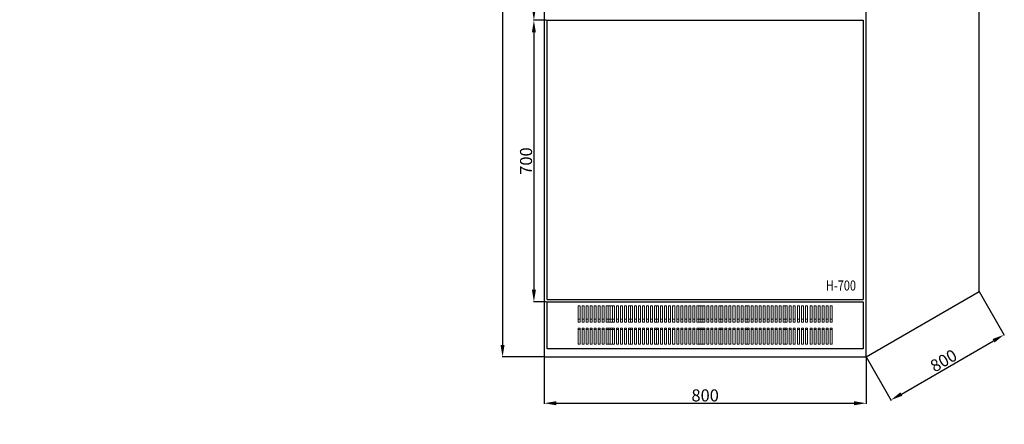
# Model space of a CAD drawing. Units: millimetres. Extents: x 110341 to 140603, y 18156 to 67575.
# Drawn here: x 115390 to 117838, y 20242 to 21248 of the extents above; entities that cross this region are included whole.
import ezdxf

# ---------------------------------------------------------------- set-up
doc = ezdxf.new("R2010")
doc.units = ezdxf.units.MM
doc.header["$LTSCALE"] = 100
doc.layers.add('SLIM', color=4, linetype='Continuous')
doc.layers.add('电气标注', color=7, linetype='Continuous')
doc.styles.add('宋体', font='txt', dxfattribs={"width": 0.75})
doc.dimstyles.new('宋体 30高字体', dxfattribs={"dimtxt": 30, "dimasz": 30, "dimexe": 1.25, "dimexo": 1.5, "dimtad": 1, "dimtoh": 1, "dimdec": 0, "dimdsep": 46, "dimtxsty": '宋体', "dimcen": 2.5, "dimclrd": 2, "dimclre": 2, "dimclrt": 2, "dimadec": 0, "dimazin": 0, "dimtfac": 1, "dimtdec": 0, "dimtmove": 0, "dimatfit": 3, "dimfxl": 1, "dimarcsym": 0})

# ---------------------------------------------------------------- blocks, each defined once
blk = doc.blocks.new('*D313')
at = {"color": 2, "lineweight": -2, "transparency": 16777216}
for p, q in [((116692.8, 22609), (116589.3, 22609)), ((116590.6, 22579), (116590.6, 20439.1)), ((116692.8, 20409.1), (116589.3, 20409.1))]:
    blk.add_line(p, q, dxfattribs=at)
at = {"color": 2, "linetype": 'ByBlock', "lineweight": -3, "transparency": 16777216}
for points in [[(116595.6, 22579), (116585.6, 22579), (116590.6, 22609)], [(116585.6, 20439.1), (116595.6, 20439.1), (116590.6, 20409.1)]]:
    blk.add_solid(points, dxfattribs=at)
at = {"layer": 'Defpoints', "color": 0, "linetype": 'ByBlock', "lineweight": -3, "transparency": 16777216}
for p in [(116694.3, 22609), (116590.6, 20409.1), (116694.3, 20409.1)]:
    blk.add_point(p, dxfattribs=at)
at = {"color": 2, "linetype": 'ByBlock', "transparency": 16777216, "insert": (116575, 21565), "char_height": 30, "attachment_point": 5, "rotation": 90, "style": '宋体'}
blk.add_mtext('2200', dxfattribs=at)
blk = doc.blocks.new('*D315')
at = {"color": 2, "lineweight": -2, "transparency": 16777216}
for p, q in [((116699.8, 21246.1), (116667.3, 21246.1)), ((116668.5, 21216.1), (116668.5, 20576.1)), ((116699.8, 20546.1), (116667.3, 20546.1))]:
    blk.add_line(p, q, dxfattribs=at)
at = {"color": 2, "linetype": 'ByBlock', "lineweight": -3, "transparency": 16777216}
for points in [[(116673.5, 21216.1), (116663.5, 21216.1), (116668.5, 21246.1)], [(116663.5, 20576.1), (116673.5, 20576.1), (116668.5, 20546.1)]]:
    blk.add_solid(points, dxfattribs=at)
at = {"layer": 'Defpoints', "color": 0, "linetype": 'ByBlock', "lineweight": -3, "transparency": 16777216}
for p in [(116701.3, 21246.1), (116668.5, 20546.1), (116701.3, 20546.1)]:
    blk.add_point(p, dxfattribs=at)
at = {"color": 2, "linetype": 'ByBlock', "transparency": 16777216, "insert": (116652.9, 20896.1), "char_height": 30, "attachment_point": 5, "rotation": 90, "style": '宋体'}
blk.add_mtext('700', dxfattribs=at)
blk = doc.blocks.new('*D316')
at = {"color": 2, "lineweight": -2, "transparency": 16777216}
for p, q in [((116699.8, 21846), (116667.2, 21846)), ((116668.5, 21276.1), (116668.5, 21816)), ((116699.8, 21246.1), (116667.2, 21246.1))]:
    blk.add_line(p, q, dxfattribs=at)
at = {"color": 2, "linetype": 'ByBlock', "lineweight": -3, "transparency": 16777216}
for points in [[(116673.5, 21816), (116663.5, 21816), (116668.5, 21846)], [(116663.5, 21276.1), (116673.5, 21276.1), (116668.5, 21246.1)]]:
    blk.add_solid(points, dxfattribs=at)
at = {"layer": 'Defpoints', "color": 0, "linetype": 'ByBlock', "lineweight": -3, "transparency": 16777216}
for p in [(116668.5, 21846), (116701.3, 21846), (116701.3, 21246.1)]:
    blk.add_point(p, dxfattribs=at)
at = {"color": 2, "linetype": 'ByBlock', "transparency": 16777216, "insert": (116652.9, 21546), "char_height": 30, "attachment_point": 5, "rotation": 90, "style": '宋体'}
blk.add_mtext('600', dxfattribs=at)
blk = doc.blocks.new('*D317')
at = {"color": 2, "lineweight": -2, "transparency": 16777216}
for p, q in [((116694.3, 20407.6), (116694.3, 20292.7)), ((117494.3, 20407.4), (117494.3, 20292.7)), ((116724.3, 20293.9), (117464.3, 20293.9))]:
    blk.add_line(p, q, dxfattribs=at)
at = {"color": 2, "linetype": 'ByBlock', "lineweight": -3, "transparency": 16777216}
for points in [[(116724.3, 20298.9), (116724.3, 20288.9), (116694.3, 20293.9)], [(117464.3, 20288.9), (117464.3, 20298.9), (117494.3, 20293.9)]]:
    blk.add_solid(points, dxfattribs=at)
at = {"layer": 'Defpoints', "color": 0, "linetype": 'ByBlock', "lineweight": -3, "transparency": 16777216}
for p in [(116694.3, 20409.1), (117494.3, 20408.9), (117494.3, 20293.9)]:
    blk.add_point(p, dxfattribs=at)
at = {"color": 2, "linetype": 'ByBlock', "transparency": 16777216, "insert": (117094.3, 20309.5), "char_height": 30, "attachment_point": 5, "style": '宋体'}
blk.add_mtext('800', dxfattribs=at)

msp = doc.modelspace()

# ---------------------------------------------------------------- linework, layer by layer
for p, q in [((117775.628, 20571.385), (117775.628, 22771.275)), ((117494.297, 20409.094), (117775.628, 20571.547)), ((116701.336, 20552.087), (117487.297, 20552.087))]:
    msp.add_line(p, q)
at = {"color": 2}
for p, q in [((117775.628, 20571.385), (117838.085, 20463.224)), ((117582.107, 20316.855), (117811.481, 20449.305)), ((117494.297, 20408.933), (117556.754, 20300.771))]:
    msp.add_line(p, q, dxfattribs=at)
for points in [[(116694.337, 20409.095), (117494.297, 20409.095), (117494.297, 22608.985), (116694.337, 22608.985)], [(116701.336, 20546.088), (117487.297, 20546.088), (117487.297, 20429.094), (116701.336, 20429.094)]]:
    msp.add_lwpolyline(points, close=True)
msp.add_lwpolyline([(116701.336, 20552.087), (116701.336, 21246.058), (117487.297, 21246.058), (117487.297, 20552.087)])
for points in [[(117813.981, 20444.976), (117808.981, 20453.635), (117837.46, 20464.306)], [(117579.607, 20321.185), (117584.607, 20312.525), (117556.129, 20301.854)]]:
    msp.add_solid(points, dxfattribs=at)
at = {"layer": '电气标注', "lineweight": 15}
for p, q in [((116778.541, 20503.188), (116783.54, 20503.188)), ((116778.541, 20503.188), (116783.54, 20503.188)), ((116778.541, 20503.188), (116783.54, 20503.188)), ((116788.54, 20503.188), (116793.54, 20503.188)), ((116788.54, 20503.188), (116793.54, 20503.188)), ((116788.54, 20503.188), (116793.54, 20503.188)), ((116798.54, 20503.188), (116803.539, 20503.188)), ((116808.539, 20503.188), (116813.539, 20503.188)), ((116808.539, 20503.188), (116813.539, 20503.188)), ((116808.539, 20503.188), (116813.539, 20503.188)), ((116818.539, 20503.188), (116823.538, 20503.188)), ((116818.539, 20503.188), (116823.538, 20503.188)), ((116818.539, 20503.188), (116823.538, 20503.188)), ((116828.538, 20503.188), (116833.538, 20503.188)), ((116828.538, 20503.188), (116833.538, 20503.188)), ((116828.538, 20503.188), (116833.538, 20503.188)), ((116838.538, 20503.188), (116843.537, 20503.188)), ((116838.538, 20503.188), (116843.537, 20503.188)), ((116838.538, 20503.188), (116843.537, 20503.188)), ((116848.537, 20503.188), (116853.537, 20503.188)), ((116848.537, 20503.188), (116853.537, 20503.188)), ((116848.537, 20503.188), (116853.537, 20503.188)), ((116853.537, 20503.188), (116858.537, 20503.188)), ((116853.537, 20503.188), (116858.537, 20503.188)), ((116858.537, 20503.188), (116863.536, 20503.188)), ((116858.537, 20503.188), (116863.536, 20503.188)), ((116863.536, 20503.188), (116868.536, 20503.188)), ((116863.536, 20503.188), (116868.536, 20503.188)), ((116863.536, 20503.188), (116868.536, 20503.188)), ((116863.536, 20503.188), (116868.536, 20503.188)), ((116873.536, 20503.188), (116878.536, 20503.188)), ((116873.536, 20503.188), (116878.536, 20503.188)), ((116873.536, 20503.188), (116878.536, 20503.188)), ((116873.536, 20503.188), (116878.536, 20503.188)), ((116883.535, 20503.188), (116888.535, 20503.188)), ((116883.535, 20503.188), (116888.535, 20503.188)), ((116883.535, 20503.188), (116888.535, 20503.188)), ((116883.535, 20503.188), (116888.535, 20503.188)), ((116893.535, 20503.188), (116898.535, 20503.188)), ((116893.535, 20503.188), (116898.535, 20503.188)), ((116893.535, 20503.188), (116898.535, 20503.188)), ((116903.534, 20503.188), (116908.534, 20503.188)), ((116908.534, 20503.188), (116913.534, 20503.188)), ((116918.534, 20503.188), (116923.533, 20503.188)), ((116918.534, 20503.188), (116923.533, 20503.188)), ((116928.533, 20503.188), (116933.533, 20503.188)), ((116928.533, 20503.188), (116933.533, 20503.188)), ((116938.533, 20503.188), (116943.532, 20503.188)), ((116938.533, 20503.188), (116943.532, 20503.188)), ((116948.532, 20503.188), (116953.532, 20503.188)), ((116958.532, 20503.188), (116963.531, 20503.188)), ((116968.531, 20503.188), (116973.531, 20503.188)), ((116973.531, 20503.188), (116978.531, 20503.188)), ((116983.53, 20503.188), (116988.53, 20503.188)), ((116993.53, 20503.188), (116998.53, 20503.188)), ((117003.529, 20503.188), (117008.529, 20503.188)), ((117003.529, 20503.188), (117008.529, 20503.188)), ((117003.529, 20503.188), (117008.529, 20503.188)), ((117013.529, 20503.188), (117018.529, 20503.188)), ((117013.529, 20503.188), (117018.529, 20503.188)), ((117013.529, 20503.188), (117018.529, 20503.188)), ((117023.528, 20503.188), (117028.528, 20503.188)), ((117033.528, 20503.188), (117038.528, 20503.188)), ((117033.528, 20503.188), (117038.528, 20503.188)), ((117033.528, 20503.188), (117038.528, 20503.188)), ((117043.527, 20503.188), (117048.527, 20503.188)), ((117043.527, 20503.188), (117048.527, 20503.188)), ((117043.527, 20503.188), (117048.527, 20503.188)), ((117053.527, 20503.188), (117058.527, 20503.188)), ((117053.527, 20503.188), (117058.527, 20503.188)), ((117053.527, 20503.188), (117058.527, 20503.188)), ((117063.526, 20503.188), (117068.526, 20503.188)), ((117063.526, 20503.188), (117068.526, 20503.188)), ((117063.526, 20503.188), (117068.526, 20503.188)), ((117073.526, 20503.188), (117078.526, 20503.188)), ((117073.526, 20503.188), (117078.526, 20503.188)), ((117073.526, 20503.188), (117078.526, 20503.188)), ((117078.526, 20503.188), (117083.525, 20503.188)), ((117078.526, 20503.188), (117083.525, 20503.188)), ((117083.525, 20503.188), (117088.525, 20503.188)), ((117083.525, 20503.188), (117088.525, 20503.188)), ((117088.525, 20503.188), (117093.525, 20503.188)), ((117088.525, 20503.188), (117093.525, 20503.188)), ((117088.525, 20503.188), (117093.525, 20503.188)), ((117088.525, 20503.188), (117093.525, 20503.188)), ((117098.525, 20503.188), (117103.524, 20503.188)), ((117098.525, 20503.188), (117103.524, 20503.188)), ((117098.525, 20503.188), (117103.524, 20503.188)), ((117098.525, 20503.188), (117103.524, 20503.188)), ((117108.524, 20503.188), (117113.524, 20503.188)), ((117108.524, 20503.188), (117113.524, 20503.188)), ((117108.524, 20503.188), (117113.524, 20503.188)), ((117108.524, 20503.188), (117113.524, 20503.188)), ((117118.524, 20503.188), (117123.523, 20503.188)), ((117118.524, 20503.188), (117123.523, 20503.188)), ((117118.524, 20503.188), (117123.523, 20503.188)), ((117128.523, 20503.188), (117133.523, 20503.188)), ((117133.523, 20503.188), (117138.523, 20503.188)), ((117143.522, 20503.188), (117148.522, 20503.188)), ((117143.522, 20503.188), (117148.522, 20503.188)), ((117153.522, 20503.188), (117158.522, 20503.188)), ((117153.522, 20503.188), (117158.522, 20503.188)), ((117163.521, 20503.188), (117168.521, 20503.188)), ((117163.521, 20503.188), (117168.521, 20503.188)), ((117173.521, 20503.188), (117178.521, 20503.188)), ((117183.52, 20503.188), (117188.52, 20503.188)), ((117193.52, 20503.188), (117198.52, 20503.188)), ((117198.52, 20503.188), (117203.519, 20503.188)), ((117208.519, 20503.188), (117213.519, 20503.188)), ((117218.519, 20503.188), (117223.518, 20503.188)), ((117228.518, 20503.188), (117233.518, 20503.188)), ((117238.518, 20503.188), (117243.517, 20503.188)), ((117248.517, 20503.188), (117253.517, 20503.188)), ((117258.517, 20503.188), (117263.516, 20503.188)), ((117268.516, 20503.188), (117273.516, 20503.188)), ((117278.516, 20503.188), (117283.515, 20503.188)), ((117288.515, 20503.188), (117293.515, 20503.188)), ((117293.515, 20503.188), (117298.515, 20503.188)), ((117303.514, 20503.188), (117308.514, 20503.188)), ((117313.514, 20503.188), (117318.514, 20503.188)), ((117323.513, 20503.188), (117328.513, 20503.188)), ((117333.513, 20503.188), (117338.513, 20503.188)), ((117343.512, 20503.188), (117348.512, 20503.188)), ((117355.141, 20503.188), (117360.141, 20503.188)), ((117365.14, 20503.188), (117370.14, 20503.188)), ((117375.14, 20503.188), (117380.14, 20503.188)), ((117385.139, 20503.188), (117390.139, 20503.188)), ((117395.139, 20503.188), (117400.139, 20503.188)), ((117405.138, 20503.188), (117410.138, 20503.188)), ((116778.541, 20477.121), (116783.54, 20477.121)), ((116778.541, 20477.121), (116783.54, 20477.121)), ((116778.541, 20477.121), (116783.54, 20477.121)), ((116788.54, 20477.121), (116793.54, 20477.121)), ((116788.54, 20477.121), (116793.54, 20477.121)), ((116788.54, 20477.121), (116793.54, 20477.121)), ((116798.54, 20477.121), (116803.539, 20477.121)), ((116808.539, 20477.121), (116813.539, 20477.121)), ((116808.539, 20477.121), (116813.539, 20477.121)), ((116808.539, 20477.121), (116813.539, 20477.121)), ((116818.539, 20477.121), (116823.538, 20477.121)), ((116818.539, 20477.121), (116823.538, 20477.121)), ((116818.539, 20477.121), (116823.538, 20477.121)), ((116828.538, 20477.121), (116833.538, 20477.121)), ((116828.538, 20477.121), (116833.538, 20477.121)), ((116828.538, 20477.121), (116833.538, 20477.121)), ((116838.538, 20477.121), (116843.537, 20477.121)), ((116838.538, 20477.121), (116843.537, 20477.121)), ((116838.538, 20477.121), (116843.537, 20477.121)), ((116848.537, 20477.121), (116853.537, 20477.121)), ((116848.537, 20477.121), (116853.537, 20477.121)), ((116848.537, 20477.121), (116853.537, 20477.121)), ((116853.537, 20477.121), (116858.537, 20477.121)), ((116853.537, 20477.121), (116858.537, 20477.121)), ((116858.537, 20477.121), (116863.536, 20477.121)), ((116858.537, 20477.121), (116863.536, 20477.121)), ((116863.536, 20477.121), (116868.536, 20477.121)), ((116863.536, 20477.121), (116868.536, 20477.121)), ((116863.536, 20477.121), (116868.536, 20477.121)), ((116863.536, 20477.121), (116868.536, 20477.121)), ((116873.536, 20477.121), (116878.536, 20477.121)), ((116873.536, 20477.121), (116878.536, 20477.121)), ((116873.536, 20477.121), (116878.536, 20477.121)), ((116873.536, 20477.121), (116878.536, 20477.121)), ((116883.535, 20477.121), (116888.535, 20477.121)), ((116883.535, 20477.121), (116888.535, 20477.121)), ((116883.535, 20477.121), (116888.535, 20477.121)), ((116883.535, 20477.121), (116888.535, 20477.121)), ((116893.535, 20477.121), (116898.535, 20477.121)), ((116893.535, 20477.121), (116898.535, 20477.121)), ((116893.535, 20477.121), (116898.535, 20477.121)), ((116903.534, 20477.121), (116908.534, 20477.121)), ((116908.534, 20477.121), (116913.534, 20477.121)), ((116918.534, 20477.121), (116923.533, 20477.121)), ((116918.534, 20477.121), (116923.533, 20477.121)), ((116928.533, 20477.121), (116933.533, 20477.121)), ((116928.533, 20477.121), (116933.533, 20477.121)), ((116938.533, 20477.121), (116943.532, 20477.121)), ((116938.533, 20477.121), (116943.532, 20477.121)), ((116948.532, 20477.121), (116953.532, 20477.121)), ((116958.532, 20477.121), (116963.531, 20477.121)), ((116968.531, 20477.121), (116973.531, 20477.121)), ((116973.531, 20477.121), (116978.531, 20477.121)), ((116983.53, 20477.121), (116988.53, 20477.121)), ((116993.53, 20477.121), (116998.53, 20477.121)), ((117003.529, 20477.121), (117008.529, 20477.121)), ((117003.529, 20477.121), (117008.529, 20477.121)), ((117003.529, 20477.121), (117008.529, 20477.121)), ((117013.529, 20477.121), (117018.529, 20477.121)), ((117013.529, 20477.121), (117018.529, 20477.121)), ((117013.529, 20477.121), (117018.529, 20477.121)), ((117023.528, 20477.121), (117028.528, 20477.121)), ((117033.528, 20477.121), (117038.528, 20477.121)), ((117033.528, 20477.121), (117038.528, 20477.121)), ((117033.528, 20477.121), (117038.528, 20477.121)), ((117043.527, 20477.121), (117048.527, 20477.121)), ((117043.527, 20477.121), (117048.527, 20477.121)), ((117043.527, 20477.121), (117048.527, 20477.121)), ((117053.527, 20477.121), (117058.527, 20477.121)), ((117053.527, 20477.121), (117058.527, 20477.121)), ((117053.527, 20477.121), (117058.527, 20477.121)), ((117063.526, 20477.121), (117068.526, 20477.121)), ((117063.526, 20477.121), (117068.526, 20477.121)), ((117063.526, 20477.121), (117068.526, 20477.121)), ((117073.526, 20477.121), (117078.526, 20477.121)), ((117073.526, 20477.121), (117078.526, 20477.121)), ((117073.526, 20477.121), (117078.526, 20477.121)), ((117078.526, 20477.121), (117083.525, 20477.121)), ((117078.526, 20477.121), (117083.525, 20477.121)), ((117083.525, 20477.121), (117088.525, 20477.121)), ((117083.525, 20477.121), (117088.525, 20477.121)), ((117088.525, 20477.121), (117093.525, 20477.121)), ((117088.525, 20477.121), (117093.525, 20477.121)), ((117088.525, 20477.121), (117093.525, 20477.121)), ((117088.525, 20477.121), (117093.525, 20477.121)), ((117098.525, 20477.121), (117103.524, 20477.121)), ((117098.525, 20477.121), (117103.524, 20477.121)), ((117098.525, 20477.121), (117103.524, 20477.121)), ((117098.525, 20477.121), (117103.524, 20477.121)), ((117108.524, 20477.121), (117113.524, 20477.121)), ((117108.524, 20477.121), (117113.524, 20477.121)), ((117108.524, 20477.121), (117113.524, 20477.121)), ((117108.524, 20477.121), (117113.524, 20477.121)), ((117118.524, 20477.121), (117123.523, 20477.121)), ((117118.524, 20477.121), (117123.523, 20477.121)), ((117118.524, 20477.121), (117123.523, 20477.121)), ((117128.523, 20477.121), (117133.523, 20477.121)), ((117133.523, 20477.121), (117138.523, 20477.121)), ((117143.522, 20477.121), (117148.522, 20477.121)), ((117143.522, 20477.121), (117148.522, 20477.121)), ((117153.522, 20477.121), (117158.522, 20477.121)), ((117153.522, 20477.121), (117158.522, 20477.121)), ((117163.521, 20477.121), (117168.521, 20477.121)), ((117163.521, 20477.121), (117168.521, 20477.121)), ((117173.521, 20477.121), (117178.521, 20477.121)), ((117183.52, 20477.121), (117188.52, 20477.121)), ((117193.52, 20477.121), (117198.52, 20477.121)), ((117198.52, 20477.121), (117203.519, 20477.121)), ((117208.519, 20477.121), (117213.519, 20477.121)), ((117218.519, 20477.121), (117223.518, 20477.121)), ((117228.518, 20477.121), (117233.518, 20477.121)), ((117238.518, 20477.121), (117243.517, 20477.121)), ((117248.517, 20477.121), (117253.517, 20477.121)), ((117258.517, 20477.121), (117263.516, 20477.121)), ((117268.516, 20477.121), (117273.516, 20477.121)), ((117278.516, 20477.121), (117283.515, 20477.121)), ((117288.515, 20477.121), (117293.515, 20477.121)), ((117293.515, 20477.121), (117298.515, 20477.121)), ((117303.514, 20477.121), (117308.514, 20477.121)), ((117313.514, 20477.121), (117318.514, 20477.121)), ((117323.513, 20477.121), (117328.513, 20477.121)), ((117333.513, 20477.121), (117338.513, 20477.121)), ((117343.512, 20477.121), (117348.512, 20477.121)), ((117355.141, 20477.121), (117360.141, 20477.121)), ((117365.14, 20477.121), (117370.14, 20477.121)), ((117375.14, 20477.121), (117380.14, 20477.121)), ((117385.139, 20477.121), (117390.139, 20477.121)), ((117395.139, 20477.121), (117400.139, 20477.121)), ((117405.138, 20477.121), (117410.138, 20477.121))]:
    msp.add_line(p, q, dxfattribs=at)
msp.add_lwpolyline([(117494.297, 22548.988), (117494.297, 20409.095), (116694.337, 20409.095), (116694.337, 22608.985), (117494.297, 22608.985), (117494.297, 22548.988)], dxfattribs=at)
for points in [[(116701.336, 20546.088), (117487.297, 20546.088), (117487.297, 20429.094), (116701.336, 20429.094)], [(116778.541, 20535.861), (116783.54, 20535.861), (116783.54, 20495.863), (116778.541, 20495.863)], [(116778.541, 20535.861), (116783.54, 20535.861), (116783.54, 20495.863), (116778.541, 20495.863)], [(116778.541, 20535.861), (116783.54, 20535.861), (116783.54, 20495.863), (116778.541, 20495.863)], [(116788.54, 20535.861), (116793.54, 20535.861), (116793.54, 20495.863), (116788.54, 20495.863)], [(116788.54, 20535.861), (116793.54, 20535.861), (116793.54, 20495.863), (116788.54, 20495.863)], [(116788.54, 20535.861), (116793.54, 20535.861), (116793.54, 20495.863), (116788.54, 20495.863)], [(116798.54, 20535.861), (116803.539, 20535.861), (116803.539, 20495.863), (116798.54, 20495.863)], [(116808.539, 20535.861), (116813.539, 20535.861), (116813.539, 20495.863), (116808.539, 20495.863)], [(116808.539, 20535.861), (116813.539, 20535.861), (116813.539, 20495.863), (116808.539, 20495.863)], [(116808.539, 20535.861), (116813.539, 20535.861), (116813.539, 20495.863), (116808.539, 20495.863)], [(116818.539, 20535.861), (116823.538, 20535.861), (116823.538, 20495.863), (116818.539, 20495.863)], [(116818.539, 20535.861), (116823.538, 20535.861), (116823.538, 20495.863), (116818.539, 20495.863)], [(116818.539, 20535.861), (116823.538, 20535.861), (116823.538, 20495.863), (116818.539, 20495.863)], [(116828.538, 20535.861), (116833.538, 20535.861), (116833.538, 20495.863), (116828.538, 20495.863)], [(116828.538, 20535.861), (116833.538, 20535.861), (116833.538, 20495.863), (116828.538, 20495.863)], [(116828.538, 20535.861), (116833.538, 20535.861), (116833.538, 20495.863), (116828.538, 20495.863)], [(116838.538, 20535.861), (116843.537, 20535.861), (116843.537, 20495.863), (116838.538, 20495.863)], [(116838.538, 20535.861), (116843.537, 20535.861), (116843.537, 20495.863), (116838.538, 20495.863)], [(116838.538, 20535.861), (116843.537, 20535.861), (116843.537, 20495.863), (116838.538, 20495.863)], [(116848.537, 20535.861), (116853.537, 20535.861), (116853.537, 20495.863), (116848.537, 20495.863)], [(116848.537, 20535.861), (116853.537, 20535.861), (116853.537, 20495.863), (116848.537, 20495.863)], [(116848.537, 20535.861), (116853.537, 20535.861), (116853.537, 20495.863), (116848.537, 20495.863)], [(116853.537, 20535.861), (116858.537, 20535.861), (116858.537, 20495.863), (116853.537, 20495.863)], [(116853.537, 20535.861), (116858.537, 20535.861), (116858.537, 20495.863), (116853.537, 20495.863)], [(116858.537, 20535.861), (116863.536, 20535.861), (116863.536, 20495.863), (116858.537, 20495.863)], [(116858.537, 20535.861), (116863.536, 20535.861), (116863.536, 20495.863), (116858.537, 20495.863)], [(116863.536, 20535.861), (116868.536, 20535.861), (116868.536, 20495.863), (116863.536, 20495.863)], [(116863.536, 20535.861), (116868.536, 20535.861), (116868.536, 20495.863), (116863.536, 20495.863)], [(116863.536, 20535.861), (116868.536, 20535.861), (116868.536, 20495.863), (116863.536, 20495.863)], [(116863.536, 20535.861), (116868.536, 20535.861), (116868.536, 20495.863), (116863.536, 20495.863)], [(116873.536, 20535.861), (116878.536, 20535.861), (116878.536, 20495.863), (116873.536, 20495.863)], [(116873.536, 20535.861), (116878.536, 20535.861), (116878.536, 20495.863), (116873.536, 20495.863)], [(116873.536, 20535.861), (116878.536, 20535.861), (116878.536, 20495.863), (116873.536, 20495.863)], [(116873.536, 20535.861), (116878.536, 20535.861), (116878.536, 20495.863), (116873.536, 20495.863)], [(116883.535, 20535.861), (116888.535, 20535.861), (116888.535, 20495.863), (116883.535, 20495.863)], [(116883.535, 20535.861), (116888.535, 20535.861), (116888.535, 20495.863), (116883.535, 20495.863)], [(116883.535, 20535.861), (116888.535, 20535.861), (116888.535, 20495.863), (116883.535, 20495.863)], [(116883.535, 20535.861), (116888.535, 20535.861), (116888.535, 20495.863), (116883.535, 20495.863)], [(116893.535, 20535.861), (116898.535, 20535.861), (116898.535, 20495.863), (116893.535, 20495.863)], [(116893.535, 20535.861), (116898.535, 20535.861), (116898.535, 20495.863), (116893.535, 20495.863)], [(116893.535, 20535.861), (116898.535, 20535.861), (116898.535, 20495.863), (116893.535, 20495.863)], [(116903.534, 20535.861), (116908.534, 20535.861), (116908.534, 20495.863), (116903.534, 20495.863)], [(116908.534, 20535.861), (116913.534, 20535.861), (116913.534, 20495.863), (116908.534, 20495.863)], [(116918.534, 20535.861), (116923.533, 20535.861), (116923.533, 20495.863), (116918.534, 20495.863)], [(116918.534, 20535.861), (116923.533, 20535.861), (116923.533, 20495.863), (116918.534, 20495.863)], [(116928.533, 20535.861), (116933.533, 20535.861), (116933.533, 20495.863), (116928.533, 20495.863)], [(116928.533, 20535.861), (116933.533, 20535.861), (116933.533, 20495.863), (116928.533, 20495.863)], [(116938.533, 20535.861), (116943.532, 20535.861), (116943.532, 20495.863), (116938.533, 20495.863)], [(116938.533, 20535.861), (116943.532, 20535.861), (116943.532, 20495.863), (116938.533, 20495.863)], [(116948.532, 20535.861), (116953.532, 20535.861), (116953.532, 20495.863), (116948.532, 20495.863)], [(116958.532, 20535.861), (116963.531, 20535.861), (116963.531, 20495.863), (116958.532, 20495.863)], [(116968.531, 20535.861), (116973.531, 20535.861), (116973.531, 20495.863), (116968.531, 20495.863)], [(116973.531, 20535.861), (116978.531, 20535.861), (116978.531, 20495.863), (116973.531, 20495.863)], [(116983.53, 20535.861), (116988.53, 20535.861), (116988.53, 20495.863), (116983.53, 20495.863)], [(116993.53, 20535.861), (116998.53, 20535.861), (116998.53, 20495.863), (116993.53, 20495.863)], [(117003.529, 20535.861), (117008.529, 20535.861), (117008.529, 20495.863), (117003.529, 20495.863)], [(117003.529, 20535.861), (117008.529, 20535.861), (117008.529, 20495.863), (117003.529, 20495.863)], [(117003.529, 20535.861), (117008.529, 20535.861), (117008.529, 20495.863), (117003.529, 20495.863)], [(117013.529, 20535.861), (117018.529, 20535.861), (117018.529, 20495.863), (117013.529, 20495.863)], [(117013.529, 20535.861), (117018.529, 20535.861), (117018.529, 20495.863), (117013.529, 20495.863)], [(117013.529, 20535.861), (117018.529, 20535.861), (117018.529, 20495.863), (117013.529, 20495.863)], [(117023.528, 20535.861), (117028.528, 20535.861), (117028.528, 20495.863), (117023.528, 20495.863)], [(117033.528, 20535.861), (117038.528, 20535.861), (117038.528, 20495.863), (117033.528, 20495.863)], [(117033.528, 20535.861), (117038.528, 20535.861), (117038.528, 20495.863), (117033.528, 20495.863)], [(117033.528, 20535.861), (117038.528, 20535.861), (117038.528, 20495.863), (117033.528, 20495.863)], [(117043.527, 20535.861), (117048.527, 20535.861), (117048.527, 20495.863), (117043.527, 20495.863)], [(117043.527, 20535.861), (117048.527, 20535.861), (117048.527, 20495.863), (117043.527, 20495.863)], [(117043.527, 20535.861), (117048.527, 20535.861), (117048.527, 20495.863), (117043.527, 20495.863)], [(117053.527, 20535.861), (117058.527, 20535.861), (117058.527, 20495.863), (117053.527, 20495.863)], [(117053.527, 20535.861), (117058.527, 20535.861), (117058.527, 20495.863), (117053.527, 20495.863)], [(117053.527, 20535.861), (117058.527, 20535.861), (117058.527, 20495.863), (117053.527, 20495.863)], [(117063.526, 20535.861), (117068.526, 20535.861), (117068.526, 20495.863), (117063.526, 20495.863)], [(117063.526, 20535.861), (117068.526, 20535.861), (117068.526, 20495.863), (117063.526, 20495.863)], [(117063.526, 20535.861), (117068.526, 20535.861), (117068.526, 20495.863), (117063.526, 20495.863)], [(117073.526, 20535.861), (117078.526, 20535.861), (117078.526, 20495.863), (117073.526, 20495.863)], [(117073.526, 20535.861), (117078.526, 20535.861), (117078.526, 20495.863), (117073.526, 20495.863)], [(117073.526, 20535.861), (117078.526, 20535.861), (117078.526, 20495.863), (117073.526, 20495.863)], [(117078.526, 20535.861), (117083.525, 20535.861), (117083.525, 20495.863), (117078.526, 20495.863)], [(117078.526, 20535.861), (117083.525, 20535.861), (117083.525, 20495.863), (117078.526, 20495.863)], [(117083.525, 20535.861), (117088.525, 20535.861), (117088.525, 20495.863), (117083.525, 20495.863)], [(117083.525, 20535.861), (117088.525, 20535.861), (117088.525, 20495.863), (117083.525, 20495.863)], [(117088.525, 20535.861), (117093.525, 20535.861), (117093.525, 20495.863), (117088.525, 20495.863)], [(117088.525, 20535.861), (117093.525, 20535.861), (117093.525, 20495.863), (117088.525, 20495.863)], [(117088.525, 20535.861), (117093.525, 20535.861), (117093.525, 20495.863), (117088.525, 20495.863)], [(117088.525, 20535.861), (117093.525, 20535.861), (117093.525, 20495.863), (117088.525, 20495.863)], [(117098.525, 20535.861), (117103.524, 20535.861), (117103.524, 20495.863), (117098.525, 20495.863)], [(117098.525, 20535.861), (117103.524, 20535.861), (117103.524, 20495.863), (117098.525, 20495.863)], [(117098.525, 20535.861), (117103.524, 20535.861), (117103.524, 20495.863), (117098.525, 20495.863)], [(117098.525, 20535.861), (117103.524, 20535.861), (117103.524, 20495.863), (117098.525, 20495.863)], [(117108.524, 20535.861), (117113.524, 20535.861), (117113.524, 20495.863), (117108.524, 20495.863)], [(117108.524, 20535.861), (117113.524, 20535.861), (117113.524, 20495.863), (117108.524, 20495.863)], [(117108.524, 20535.861), (117113.524, 20535.861), (117113.524, 20495.863), (117108.524, 20495.863)], [(117108.524, 20535.861), (117113.524, 20535.861), (117113.524, 20495.863), (117108.524, 20495.863)], [(117118.524, 20535.861), (117123.523, 20535.861), (117123.523, 20495.863), (117118.524, 20495.863)], [(117118.524, 20535.861), (117123.523, 20535.861), (117123.523, 20495.863), (117118.524, 20495.863)], [(117118.524, 20535.861), (117123.523, 20535.861), (117123.523, 20495.863), (117118.524, 20495.863)], [(117128.523, 20535.861), (117133.523, 20535.861), (117133.523, 20495.863), (117128.523, 20495.863)], [(117133.523, 20535.861), (117138.523, 20535.861), (117138.523, 20495.863), (117133.523, 20495.863)], [(117143.522, 20535.861), (117148.522, 20535.861), (117148.522, 20495.863), (117143.522, 20495.863)], [(117143.522, 20535.861), (117148.522, 20535.861), (117148.522, 20495.863), (117143.522, 20495.863)], [(117153.522, 20535.861), (117158.522, 20535.861), (117158.522, 20495.863), (117153.522, 20495.863)], [(117153.522, 20535.861), (117158.522, 20535.861), (117158.522, 20495.863), (117153.522, 20495.863)], [(117163.521, 20535.861), (117168.521, 20535.861), (117168.521, 20495.863), (117163.521, 20495.863)], [(117163.521, 20535.861), (117168.521, 20535.861), (117168.521, 20495.863), (117163.521, 20495.863)], [(117173.521, 20535.861), (117178.521, 20535.861), (117178.521, 20495.863), (117173.521, 20495.863)], [(117183.52, 20535.861), (117188.52, 20535.861), (117188.52, 20495.863), (117183.52, 20495.863)], [(117193.52, 20535.861), (117198.52, 20535.861), (117198.52, 20495.863), (117193.52, 20495.863)], [(117198.52, 20535.861), (117203.519, 20535.861), (117203.519, 20495.863), (117198.52, 20495.863)], [(117208.519, 20535.861), (117213.519, 20535.861), (117213.519, 20495.863), (117208.519, 20495.863)], [(117218.519, 20535.861), (117223.518, 20535.861), (117223.518, 20495.863), (117218.519, 20495.863)], [(117228.518, 20535.861), (117233.518, 20535.861), (117233.518, 20495.863), (117228.518, 20495.863)], [(117238.518, 20535.861), (117243.517, 20535.861), (117243.517, 20495.863), (117238.518, 20495.863)], [(117248.517, 20535.861), (117253.517, 20535.861), (117253.517, 20495.863), (117248.517, 20495.863)], [(117258.517, 20535.861), (117263.516, 20535.861), (117263.516, 20495.863), (117258.517, 20495.863)], [(117268.516, 20535.861), (117273.516, 20535.861), (117273.516, 20495.863), (117268.516, 20495.863)], [(117278.516, 20535.861), (117283.515, 20535.861), (117283.515, 20495.863), (117278.516, 20495.863)], [(117288.515, 20535.861), (117293.515, 20535.861), (117293.515, 20495.863), (117288.515, 20495.863)], [(117293.515, 20535.861), (117298.515, 20535.861), (117298.515, 20495.863), (117293.515, 20495.863)], [(117303.514, 20535.861), (117308.514, 20535.861), (117308.514, 20495.863), (117303.514, 20495.863)], [(117313.514, 20535.861), (117318.514, 20535.861), (117318.514, 20495.863), (117313.514, 20495.863)], [(117323.513, 20535.861), (117328.513, 20535.861), (117328.513, 20495.863), (117323.513, 20495.863)], [(117333.513, 20535.861), (117338.513, 20535.861), (117338.513, 20495.863), (117333.513, 20495.863)], [(117343.512, 20535.861), (117348.512, 20535.861), (117348.512, 20495.863), (117343.512, 20495.863)], [(117355.141, 20535.861), (117360.141, 20535.861), (117360.141, 20495.863), (117355.141, 20495.863)], [(117365.14, 20535.861), (117370.14, 20535.861), (117370.14, 20495.863), (117365.14, 20495.863)], [(117375.14, 20535.861), (117380.14, 20535.861), (117380.14, 20495.863), (117375.14, 20495.863)], [(117385.139, 20535.861), (117390.139, 20535.861), (117390.139, 20495.863), (117385.139, 20495.863)], [(117395.139, 20535.861), (117400.139, 20535.861), (117400.139, 20495.863), (117395.139, 20495.863)], [(117405.138, 20535.861), (117410.138, 20535.861), (117410.138, 20495.863), (117405.138, 20495.863)], [(116778.541, 20480.863), (116783.54, 20480.863), (116783.54, 20440.865), (116778.541, 20440.865)], [(116778.541, 20480.863), (116783.54, 20480.863), (116783.54, 20440.865), (116778.541, 20440.865)], [(116778.541, 20480.863), (116783.54, 20480.863), (116783.54, 20440.865), (116778.541, 20440.865)], [(116788.54, 20480.863), (116793.54, 20480.863), (116793.54, 20440.865), (116788.54, 20440.865)], [(116788.54, 20480.863), (116793.54, 20480.863), (116793.54, 20440.865), (116788.54, 20440.865)], [(116788.54, 20480.863), (116793.54, 20480.863), (116793.54, 20440.865), (116788.54, 20440.865)], [(116798.54, 20480.863), (116803.539, 20480.863), (116803.539, 20440.865), (116798.54, 20440.865)], [(116808.539, 20480.863), (116813.539, 20480.863), (116813.539, 20440.865), (116808.539, 20440.865)], [(116808.539, 20480.863), (116813.539, 20480.863), (116813.539, 20440.865), (116808.539, 20440.865)], [(116808.539, 20480.863), (116813.539, 20480.863), (116813.539, 20440.865), (116808.539, 20440.865)], [(116818.539, 20480.863), (116823.538, 20480.863), (116823.538, 20440.865), (116818.539, 20440.865)], [(116818.539, 20480.863), (116823.538, 20480.863), (116823.538, 20440.865), (116818.539, 20440.865)], [(116818.539, 20480.863), (116823.538, 20480.863), (116823.538, 20440.865), (116818.539, 20440.865)], [(116828.538, 20480.863), (116833.538, 20480.863), (116833.538, 20440.865), (116828.538, 20440.865)], [(116828.538, 20480.863), (116833.538, 20480.863), (116833.538, 20440.865), (116828.538, 20440.865)], [(116828.538, 20480.863), (116833.538, 20480.863), (116833.538, 20440.865), (116828.538, 20440.865)], [(116838.538, 20480.863), (116843.537, 20480.863), (116843.537, 20440.865), (116838.538, 20440.865)], [(116838.538, 20480.863), (116843.537, 20480.863), (116843.537, 20440.865), (116838.538, 20440.865)], [(116838.538, 20480.863), (116843.537, 20480.863), (116843.537, 20440.865), (116838.538, 20440.865)], [(116848.537, 20480.863), (116853.537, 20480.863), (116853.537, 20440.865), (116848.537, 20440.865)], [(116848.537, 20480.863), (116853.537, 20480.863), (116853.537, 20440.865), (116848.537, 20440.865)], [(116848.537, 20480.863), (116853.537, 20480.863), (116853.537, 20440.865), (116848.537, 20440.865)], [(116853.537, 20480.863), (116858.537, 20480.863), (116858.537, 20440.865), (116853.537, 20440.865)], [(116853.537, 20480.863), (116858.537, 20480.863), (116858.537, 20440.865), (116853.537, 20440.865)], [(116858.537, 20480.863), (116863.536, 20480.863), (116863.536, 20440.865), (116858.537, 20440.865)], [(116858.537, 20480.863), (116863.536, 20480.863), (116863.536, 20440.865), (116858.537, 20440.865)], [(116863.536, 20480.863), (116868.536, 20480.863), (116868.536, 20440.865), (116863.536, 20440.865)], [(116863.536, 20480.863), (116868.536, 20480.863), (116868.536, 20440.865), (116863.536, 20440.865)], [(116863.536, 20480.863), (116868.536, 20480.863), (116868.536, 20440.865), (116863.536, 20440.865)], [(116863.536, 20480.863), (116868.536, 20480.863), (116868.536, 20440.865), (116863.536, 20440.865)], [(116873.536, 20480.863), (116878.536, 20480.863), (116878.536, 20440.865), (116873.536, 20440.865)], [(116873.536, 20480.863), (116878.536, 20480.863), (116878.536, 20440.865), (116873.536, 20440.865)], [(116873.536, 20480.863), (116878.536, 20480.863), (116878.536, 20440.865), (116873.536, 20440.865)], [(116873.536, 20480.863), (116878.536, 20480.863), (116878.536, 20440.865), (116873.536, 20440.865)], [(116883.535, 20480.863), (116888.535, 20480.863), (116888.535, 20440.865), (116883.535, 20440.865)], [(116883.535, 20480.863), (116888.535, 20480.863), (116888.535, 20440.865), (116883.535, 20440.865)], [(116883.535, 20480.863), (116888.535, 20480.863), (116888.535, 20440.865), (116883.535, 20440.865)], [(116883.535, 20480.863), (116888.535, 20480.863), (116888.535, 20440.865), (116883.535, 20440.865)], [(116893.535, 20480.863), (116898.535, 20480.863), (116898.535, 20440.865), (116893.535, 20440.865)], [(116893.535, 20480.863), (116898.535, 20480.863), (116898.535, 20440.865), (116893.535, 20440.865)], [(116893.535, 20480.863), (116898.535, 20480.863), (116898.535, 20440.865), (116893.535, 20440.865)], [(116903.534, 20480.863), (116908.534, 20480.863), (116908.534, 20440.865), (116903.534, 20440.865)], [(116908.534, 20480.863), (116913.534, 20480.863), (116913.534, 20440.865), (116908.534, 20440.865)], [(116918.534, 20480.863), (116923.533, 20480.863), (116923.533, 20440.865), (116918.534, 20440.865)], [(116918.534, 20480.863), (116923.533, 20480.863), (116923.533, 20440.865), (116918.534, 20440.865)], [(116928.533, 20480.863), (116933.533, 20480.863), (116933.533, 20440.865), (116928.533, 20440.865)], [(116928.533, 20480.863), (116933.533, 20480.863), (116933.533, 20440.865), (116928.533, 20440.865)], [(116938.533, 20480.863), (116943.532, 20480.863), (116943.532, 20440.865), (116938.533, 20440.865)], [(116938.533, 20480.863), (116943.532, 20480.863), (116943.532, 20440.865), (116938.533, 20440.865)], [(116948.532, 20480.863), (116953.532, 20480.863), (116953.532, 20440.865), (116948.532, 20440.865)], [(116958.532, 20480.863), (116963.531, 20480.863), (116963.531, 20440.865), (116958.532, 20440.865)], [(116968.531, 20480.863), (116973.531, 20480.863), (116973.531, 20440.865), (116968.531, 20440.865)], [(116973.531, 20480.863), (116978.531, 20480.863), (116978.531, 20440.865), (116973.531, 20440.865)], [(116983.53, 20480.863), (116988.53, 20480.863), (116988.53, 20440.865), (116983.53, 20440.865)], [(116993.53, 20480.863), (116998.53, 20480.863), (116998.53, 20440.865), (116993.53, 20440.865)], [(117003.529, 20480.863), (117008.529, 20480.863), (117008.529, 20440.865), (117003.529, 20440.865)], [(117003.529, 20480.863), (117008.529, 20480.863), (117008.529, 20440.865), (117003.529, 20440.865)], [(117003.529, 20480.863), (117008.529, 20480.863), (117008.529, 20440.865), (117003.529, 20440.865)], [(117013.529, 20480.863), (117018.529, 20480.863), (117018.529, 20440.865), (117013.529, 20440.865)], [(117013.529, 20480.863), (117018.529, 20480.863), (117018.529, 20440.865), (117013.529, 20440.865)], [(117013.529, 20480.863), (117018.529, 20480.863), (117018.529, 20440.865), (117013.529, 20440.865)], [(117023.528, 20480.863), (117028.528, 20480.863), (117028.528, 20440.865), (117023.528, 20440.865)], [(117033.528, 20480.863), (117038.528, 20480.863), (117038.528, 20440.865), (117033.528, 20440.865)], [(117033.528, 20480.863), (117038.528, 20480.863), (117038.528, 20440.865), (117033.528, 20440.865)], [(117033.528, 20480.863), (117038.528, 20480.863), (117038.528, 20440.865), (117033.528, 20440.865)], [(117043.527, 20480.863), (117048.527, 20480.863), (117048.527, 20440.865), (117043.527, 20440.865)], [(117043.527, 20480.863), (117048.527, 20480.863), (117048.527, 20440.865), (117043.527, 20440.865)], [(117043.527, 20480.863), (117048.527, 20480.863), (117048.527, 20440.865), (117043.527, 20440.865)], [(117053.527, 20480.863), (117058.527, 20480.863), (117058.527, 20440.865), (117053.527, 20440.865)], [(117053.527, 20480.863), (117058.527, 20480.863), (117058.527, 20440.865), (117053.527, 20440.865)], [(117053.527, 20480.863), (117058.527, 20480.863), (117058.527, 20440.865), (117053.527, 20440.865)], [(117063.526, 20480.863), (117068.526, 20480.863), (117068.526, 20440.865), (117063.526, 20440.865)], [(117063.526, 20480.863), (117068.526, 20480.863), (117068.526, 20440.865), (117063.526, 20440.865)], [(117063.526, 20480.863), (117068.526, 20480.863), (117068.526, 20440.865), (117063.526, 20440.865)], [(117073.526, 20480.863), (117078.526, 20480.863), (117078.526, 20440.865), (117073.526, 20440.865)], [(117073.526, 20480.863), (117078.526, 20480.863), (117078.526, 20440.865), (117073.526, 20440.865)], [(117073.526, 20480.863), (117078.526, 20480.863), (117078.526, 20440.865), (117073.526, 20440.865)], [(117078.526, 20480.863), (117083.525, 20480.863), (117083.525, 20440.865), (117078.526, 20440.865)], [(117078.526, 20480.863), (117083.525, 20480.863), (117083.525, 20440.865), (117078.526, 20440.865)], [(117083.525, 20480.863), (117088.525, 20480.863), (117088.525, 20440.865), (117083.525, 20440.865)], [(117083.525, 20480.863), (117088.525, 20480.863), (117088.525, 20440.865), (117083.525, 20440.865)], [(117088.525, 20480.863), (117093.525, 20480.863), (117093.525, 20440.865), (117088.525, 20440.865)], [(117088.525, 20480.863), (117093.525, 20480.863), (117093.525, 20440.865), (117088.525, 20440.865)], [(117088.525, 20480.863), (117093.525, 20480.863), (117093.525, 20440.865), (117088.525, 20440.865)], [(117088.525, 20480.863), (117093.525, 20480.863), (117093.525, 20440.865), (117088.525, 20440.865)], [(117098.525, 20480.863), (117103.524, 20480.863), (117103.524, 20440.865), (117098.525, 20440.865)], [(117098.525, 20480.863), (117103.524, 20480.863), (117103.524, 20440.865), (117098.525, 20440.865)], [(117098.525, 20480.863), (117103.524, 20480.863), (117103.524, 20440.865), (117098.525, 20440.865)], [(117098.525, 20480.863), (117103.524, 20480.863), (117103.524, 20440.865), (117098.525, 20440.865)], [(117108.524, 20480.863), (117113.524, 20480.863), (117113.524, 20440.865), (117108.524, 20440.865)], [(117108.524, 20480.863), (117113.524, 20480.863), (117113.524, 20440.865), (117108.524, 20440.865)], [(117108.524, 20480.863), (117113.524, 20480.863), (117113.524, 20440.865), (117108.524, 20440.865)], [(117108.524, 20480.863), (117113.524, 20480.863), (117113.524, 20440.865), (117108.524, 20440.865)], [(117118.524, 20480.863), (117123.523, 20480.863), (117123.523, 20440.865), (117118.524, 20440.865)], [(117118.524, 20480.863), (117123.523, 20480.863), (117123.523, 20440.865), (117118.524, 20440.865)], [(117118.524, 20480.863), (117123.523, 20480.863), (117123.523, 20440.865), (117118.524, 20440.865)], [(117128.523, 20480.863), (117133.523, 20480.863), (117133.523, 20440.865), (117128.523, 20440.865)], [(117133.523, 20480.863), (117138.523, 20480.863), (117138.523, 20440.865), (117133.523, 20440.865)], [(117143.522, 20480.863), (117148.522, 20480.863), (117148.522, 20440.865), (117143.522, 20440.865)], [(117143.522, 20480.863), (117148.522, 20480.863), (117148.522, 20440.865), (117143.522, 20440.865)], [(117153.522, 20480.863), (117158.522, 20480.863), (117158.522, 20440.865), (117153.522, 20440.865)], [(117153.522, 20480.863), (117158.522, 20480.863), (117158.522, 20440.865), (117153.522, 20440.865)], [(117163.521, 20480.863), (117168.521, 20480.863), (117168.521, 20440.865), (117163.521, 20440.865)], [(117163.521, 20480.863), (117168.521, 20480.863), (117168.521, 20440.865), (117163.521, 20440.865)], [(117173.521, 20480.863), (117178.521, 20480.863), (117178.521, 20440.865), (117173.521, 20440.865)], [(117183.52, 20480.863), (117188.52, 20480.863), (117188.52, 20440.865), (117183.52, 20440.865)], [(117193.52, 20480.863), (117198.52, 20480.863), (117198.52, 20440.865), (117193.52, 20440.865)], [(117198.52, 20480.863), (117203.519, 20480.863), (117203.519, 20440.865), (117198.52, 20440.865)], [(117208.519, 20480.863), (117213.519, 20480.863), (117213.519, 20440.865), (117208.519, 20440.865)], [(117218.519, 20480.863), (117223.518, 20480.863), (117223.518, 20440.865), (117218.519, 20440.865)], [(117228.518, 20480.863), (117233.518, 20480.863), (117233.518, 20440.865), (117228.518, 20440.865)], [(117238.518, 20480.863), (117243.517, 20480.863), (117243.517, 20440.865), (117238.518, 20440.865)], [(117248.517, 20480.863), (117253.517, 20480.863), (117253.517, 20440.865), (117248.517, 20440.865)], [(117258.517, 20480.863), (117263.516, 20480.863), (117263.516, 20440.865), (117258.517, 20440.865)], [(117268.516, 20480.863), (117273.516, 20480.863), (117273.516, 20440.865), (117268.516, 20440.865)], [(117278.516, 20480.863), (117283.515, 20480.863), (117283.515, 20440.865), (117278.516, 20440.865)], [(117288.515, 20480.863), (117293.515, 20480.863), (117293.515, 20440.865), (117288.515, 20440.865)], [(117293.515, 20480.863), (117298.515, 20480.863), (117298.515, 20440.865), (117293.515, 20440.865)], [(117303.514, 20480.863), (117308.514, 20480.863), (117308.514, 20440.865), (117303.514, 20440.865)], [(117313.514, 20480.863), (117318.514, 20480.863), (117318.514, 20440.865), (117313.514, 20440.865)], [(117323.513, 20480.863), (117328.513, 20480.863), (117328.513, 20440.865), (117323.513, 20440.865)], [(117333.513, 20480.863), (117338.513, 20480.863), (117338.513, 20440.865), (117333.513, 20440.865)], [(117343.512, 20480.863), (117348.512, 20480.863), (117348.512, 20440.865), (117343.512, 20440.865)], [(117355.141, 20480.863), (117360.141, 20480.863), (117360.141, 20440.865), (117355.141, 20440.865)], [(117365.14, 20480.863), (117370.14, 20480.863), (117370.14, 20440.865), (117365.14, 20440.865)], [(117375.14, 20480.863), (117380.14, 20480.863), (117380.14, 20440.865), (117375.14, 20440.865)], [(117385.139, 20480.863), (117390.139, 20480.863), (117390.139, 20440.865), (117385.139, 20440.865)], [(117395.139, 20480.863), (117400.139, 20480.863), (117400.139, 20440.865), (117395.139, 20440.865)], [(117405.138, 20480.863), (117410.138, 20480.863), (117410.138, 20440.865), (117405.138, 20440.865)]]:
    msp.add_lwpolyline(points, close=True, dxfattribs=at)

# ---------------------------------------------------------------- texts
at = {"insert": (117394.596, 20599.132), "char_height": 24.99875, "width": 197.30455, "attachment_point": 1}
msp.add_mtext('{\\W0.8;H-700}', dxfattribs=at)
at = {"color": 2, "insert": (117688.981, 20396.611), "char_height": 29.9985, "attachment_point": 5, "rotation": 30.003977, "style": '宋体'}
msp.add_mtext('800', dxfattribs=at)
at = {"layer": 'SLIM', "color": 0, "insert": (111286.072, 20556.419), "char_height": 90, "width": 5196.74517, "attachment_point": 1}
msp.add_mtext('说  明： \\P^I1、柜体尺寸:800mm*1000mm*2200mm（W×D×H）； \\P^I2、进出线方式：电缆下进上出，6进1出；\\P^I3、防护等级：IP30；\\P^I4、柜体颜色：RAL7035； \\P^I5、计量小室前、后门需打铅封，前后门都开观察窗；\\P^I6、电度表小室安装板上需配10mm厚的聚氯乙烯绝缘板，至少8处螺丝固定，与柜的金属板间距不小于10mm； \\P^I7、装设过载长延时、短路短延时、短路瞬时、剩余电流保护、失压脱扣；\\P^I8、安装方式：落地安装；\\P^I9、数量：1台。', dxfattribs=at)

# ---------------------------------------------------------------- dimensions: what is measured, and where the dimension line sits
at = {"color": 1}
dim = msp.add_linear_dim(base=(116590.589, 20409.095), p1=(116694.337, 22608.985), p2=(116694.337, 20409.095), angle=90, dimstyle='宋体 30高字体', dxfattribs=at)
dim.commit()
dim.dimension.update_dxf_attribs({"geometry": '*D313', "text_midpoint": (116590.589, 21565.037), "dimtype": 160})
for base, p2, picture, middle in [((116668.494, 21846.028), (116701.336, 21846.028), '*D316', (116652.869, 21546.043)), ((116668.528, 20546.088), (116701.336, 20546.088), '*D315', (116652.903, 20896.073))]:
    dim = msp.add_linear_dim(base=base, p1=(116701.336, 21246.058), p2=p2, angle=90, dimstyle='宋体 30高字体', dxfattribs=at)
    dim.commit()
    dim.dimension.update_dxf_attribs({"geometry": picture, "text_midpoint": middle})
dim = msp.add_linear_dim(base=(117494.297, 20293.923), p1=(116694.337, 20409.095), p2=(117494.297, 20408.933), dimstyle='宋体 30高字体', dxfattribs=at)
dim.commit()
dim.dimension.update_dxf_attribs({"geometry": '*D317', "text_midpoint": (117094.317, 20309.548)})

doc.saveas('drawing.dxf')
